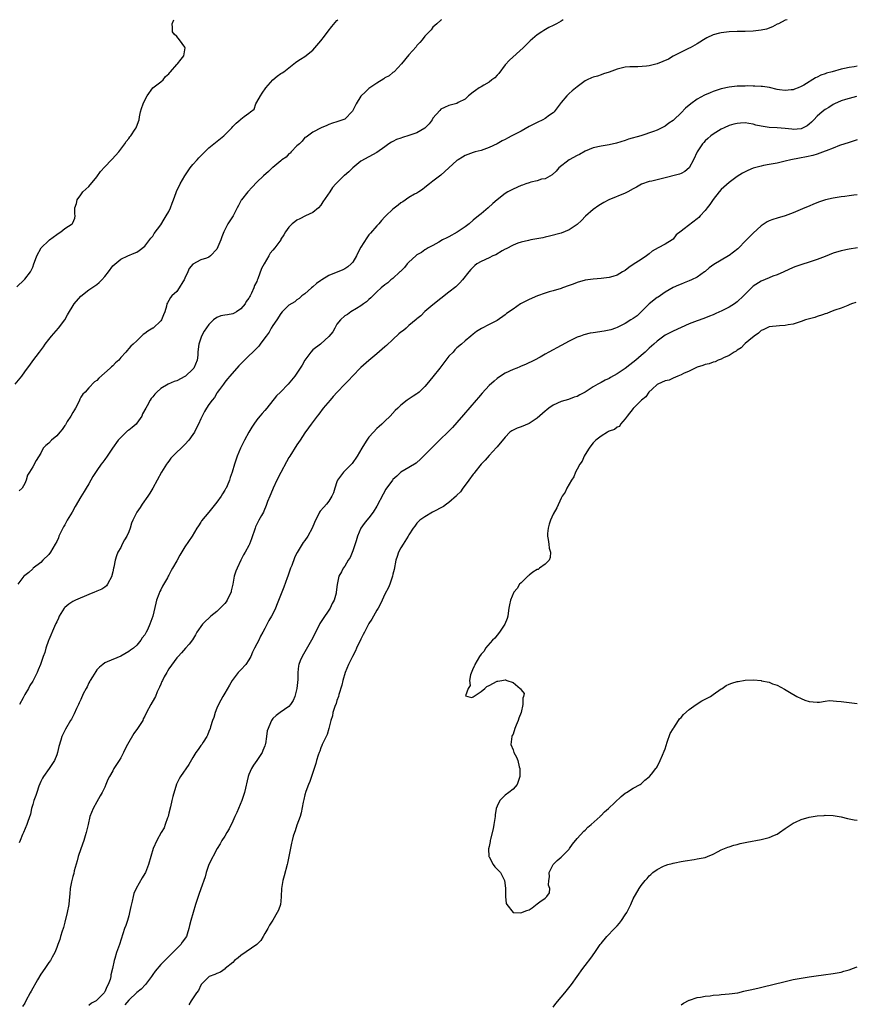
# Model space of a CAD drawing. Units: inches. Extents: x 2559000 to 2562000, y 1512000 to 1515000.
# Drawn here: x 2559726 to 2559935, y 1514754 to 1515000 of the extents above; entities that cross this region are included whole.
import ezdxf

# ---------------------------------------------------------------- set-up
doc = ezdxf.new("R2010")
doc.units = ezdxf.units.IN
doc.header["$MEASUREMENT"] = 0
doc.layers.add('LD25591512_10ft', color=254, linetype='Continuous')

msp = doc.modelspace()

# ---------------------------------------------------------------- linework, layer by layer
at = {"layer": 'LD25591512_10ft'}
for points, elevation in [([(2559724.63, 1514909), (2559726.26, 1514911), (2559727, 1514912.03), (2559727.66, 1514913), (2559728.25, 1514913.75), (2559729, 1514914.77), (2559730.71, 1514917), (2559731.67, 1514918.33), (2559732.12, 1514919), (2559733, 1514920.11), (2559733.68, 1514921), (2559735.44, 1514923), (2559736.99, 1514925), (2559737.72, 1514926.28), (2559739.34, 1514929), (2559741, 1514930.95), (2559743, 1514932.55), (2559744.5, 1514933.5), (2559745, 1514933.85), (2559745.61, 1514934.39), (2559746.28, 1514935), (2559747, 1514935.85), (2559747.94, 1514937), (2559749, 1514938.54), (2559751, 1514940.18), (2559752.75, 1514941), (2559754.33, 1514941.67), (2559755, 1514941.98), (2559755.63, 1514942.37), (2559757, 1514943.41), (2559758.55, 1514945.45), (2559759, 1514945.96), (2559759.38, 1514946.62), (2559761, 1514948.74), (2559761.82, 1514950.18), (2559762.36, 1514951), (2559763, 1514952.12), (2559763.44, 1514953), (2559763.81, 1514954.19), (2559764.19, 1514955), (2559764.87, 1514956.87), (2559764.93, 1514957.07), (2559765.85, 1514959), (2559766.98, 1514961), (2559768.34, 1514963), (2559769, 1514963.8), (2559770.06, 1514965), (2559770.52, 1514965.48), (2559771, 1514966.03), (2559771.5, 1514966.5), (2559773, 1514967.96), (2559776.71, 1514971), (2559778.71, 1514973), (2559779, 1514973.36), (2559779.83, 1514974.17), (2559780.82, 1514975), (2559781, 1514975.18), (2559781.83, 1514975.83), (2559783, 1514976.65), (2559783.41, 1514977), (2559784.32, 1514977.68), (2559784.71, 1514979), (2559785, 1514979.39), (2559785.91, 1514981), (2559786.36, 1514981.64), (2559787.25, 1514983), (2559788.98, 1514985.02), (2559790.1, 1514985.9), (2559791, 1514986.55), (2559791.29, 1514986.71), (2559791.74, 1514987), (2559794.69, 1514989.31), (2559795, 1514989.54), (2559795.87, 1514990.13), (2559797, 1514990.83), (2559799, 1514992.35), (2559801, 1514994.72), (2559801.88, 1514995.88), (2559802.83, 1514997.17), (2559803.71, 1514998.29), (2559805, 1514999.77), (2559805.23, 1515000)], 8640), ([(2559725, 1514933.3), (2559726.86, 1514935), (2559727, 1514935.16), (2559728.43, 1514937), (2559728.64, 1514937.36), (2559729, 1514938.22), (2559729.31, 1514939), (2559729.47, 1514939.47), (2559730.05, 1514941), (2559731.1, 1514943), (2559733, 1514944.85), (2559733.18, 1514945), (2559735, 1514946.35), (2559735.39, 1514946.61), (2559736.04, 1514947), (2559737, 1514947.88), (2559738.88, 1514949), (2559738.93, 1514949.07), (2559739, 1514949.3), (2559739.55, 1514950.45), (2559739.61, 1514951), (2559739.49, 1514951.49), (2559739.55, 1514953), (2559739.93, 1514954.07), (2559740.1, 1514955), (2559741, 1514956.27), (2559741.56, 1514957), (2559743, 1514958.37), (2559745, 1514960.78), (2559745.9, 1514962.1), (2559747, 1514963.29), (2559748.71, 1514965), (2559748.84, 1514965.16), (2559750.54, 1514967), (2559751.98, 1514969), (2559752.39, 1514969.61), (2559753, 1514970.32), (2559753.28, 1514970.72), (2559753.53, 1514971), (2559754.64, 1514972.64), (2559754.88, 1514973), (2559755.4, 1514974.6), (2559755.56, 1514975), (2559755.72, 1514975.72), (2559755.96, 1514977), (2559756.19, 1514977.81), (2559756.61, 1514979), (2559757, 1514979.92), (2559757.57, 1514981), (2559759.03, 1514982.97), (2559761, 1514984.45), (2559761.56, 1514985), (2559762.19, 1514985.81), (2559763, 1514986.48), (2559763.22, 1514986.78), (2559763.43, 1514987), (2559765, 1514988.79), (2559765.21, 1514989), (2559766.12, 1514990.12), (2559766.77, 1514991), (2559767, 1514992.5), (2559767.06, 1514993), (2559767, 1514993.14), (2559765.7, 1514995), (2559765.38, 1514995.38), (2559765, 1514995.79), (2559764.35, 1514996.35), (2559763.95, 1514997), (2559763.95, 1514998.05), (2559763.81, 1514999), (2559764.29, 1515000)], 8650), ([(2559861.52, 1515000), (2559861, 1514999.65), (2559859.88, 1514999), (2559859, 1514998.55), (2559857.94, 1514998.06), (2559856.68, 1514997.32), (2559856.22, 1514997), (2559855, 1514996.19), (2559853.27, 1514994.73), (2559852.26, 1514993.74), (2559851.54, 1514993), (2559848.1, 1514989.9), (2559847, 1514988.69), (2559845.44, 1514986.56), (2559845, 1514986.16), (2559844.48, 1514985.52), (2559843.74, 1514985), (2559843, 1514984.42), (2559841.68, 1514983.68), (2559841, 1514983.25), (2559840.51, 1514983), (2559839.65, 1514982.35), (2559839, 1514981.88), (2559837.89, 1514981), (2559837, 1514980.18), (2559835.28, 1514979.28), (2559835, 1514979.11), (2559834.61, 1514979), (2559833, 1514978.6), (2559831.89, 1514978.11), (2559831, 1514977.65), (2559830.67, 1514977.33), (2559829, 1514975.38), (2559828.77, 1514975), (2559828.01, 1514973.98), (2559827, 1514972.95), (2559825, 1514971.76), (2559823, 1514971.06), (2559821.41, 1514970.59), (2559821, 1514970.42), (2559819.92, 1514970.08), (2559819, 1514969.57), (2559818.6, 1514969.4), (2559817.99, 1514969), (2559817, 1514968.27), (2559815, 1514966.86), (2559813, 1514965.78), (2559811, 1514964.64), (2559809, 1514962.97), (2559808, 1514962), (2559806.9, 1514961.1), (2559806.76, 1514961), (2559804.71, 1514959), (2559803.92, 1514958.08), (2559803.22, 1514957), (2559801.52, 1514954.48), (2559801, 1514953.65), (2559800.36, 1514953), (2559799, 1514951.82), (2559797.12, 1514951), (2559795.72, 1514950.28), (2559795, 1514949.93), (2559794.51, 1514949.49), (2559793.8, 1514949), (2559793, 1514948.18), (2559792.15, 1514947), (2559791.76, 1514946.24), (2559791, 1514945.16), (2559790.95, 1514945.05), (2559789.51, 1514943), (2559789, 1514942.43), (2559788.35, 1514941.65), (2559787.96, 1514941), (2559786.83, 1514939), (2559786.15, 1514937.85), (2559785.25, 1514935.25), (2559785.09, 1514934.91), (2559785, 1514934.61), (2559784.41, 1514933.59), (2559784.25, 1514933), (2559783.68, 1514931.68), (2559783.32, 1514931), (2559783.19, 1514930.81), (2559783, 1514930.43), (2559782.36, 1514929.64), (2559782.07, 1514929), (2559781, 1514927.75), (2559779.94, 1514927), (2559779.33, 1514926.67), (2559779, 1514926.54), (2559777.68, 1514926.32), (2559777, 1514926.19), (2559775.97, 1514926.03), (2559775, 1514925.65), (2559774.15, 1514925), (2559773, 1514923.9), (2559771.81, 1514922.19), (2559771.21, 1514921), (2559771, 1514920.46), (2559770.51, 1514919), (2559770.3, 1514917.7), (2559770.28, 1514917), (2559770.23, 1514916.23), (2559770.08, 1514915), (2559769.25, 1514913), (2559769, 1514912.68), (2559767.2, 1514911), (2559767, 1514910.85), (2559765, 1514909.82), (2559764.36, 1514909.64), (2559762.86, 1514909), (2559761, 1514907.85), (2559760, 1514907), (2559759.52, 1514906.48), (2559759, 1514905.82), (2559758.63, 1514905.37), (2559758.37, 1514905), (2559757.58, 1514903.58), (2559757.23, 1514903), (2559756.47, 1514901.53), (2559756.24, 1514901), (2559755, 1514899.21), (2559754.81, 1514899), (2559753.84, 1514898.16), (2559753, 1514897.51), (2559752.71, 1514897.29), (2559752.36, 1514897), (2559751, 1514895.67), (2559750.39, 1514895), (2559748.93, 1514893), (2559747.57, 1514891), (2559747, 1514890.2), (2559746.49, 1514889.51), (2559746.14, 1514889), (2559745, 1514887.45), (2559744.06, 1514885.94), (2559743.54, 1514885), (2559743, 1514884.12), (2559742.38, 1514883), (2559741.86, 1514882.14), (2559741, 1514880.85), (2559739.62, 1514878.38), (2559738.89, 1514877), (2559737.64, 1514875), (2559737, 1514873.85), (2559736.66, 1514873.34), (2559735.57, 1514871), (2559735.42, 1514870.58), (2559735, 1514869.7), (2559734.61, 1514869), (2559733.41, 1514867), (2559733, 1514866.42), (2559731.55, 1514865), (2559731, 1514864.42), (2559729.14, 1514863), (2559729, 1514862.84), (2559728.03, 1514861.97), (2559727, 1514861.16), (2559726.78, 1514861), (2559725.26, 1514859)], 8620), ([(2559831.12, 1515000), (2559831, 1514999.89), (2559829.98, 1514999), (2559829, 1514998.11), (2559828.52, 1514997.48), (2559828.08, 1514997), (2559827, 1514995.89), (2559826.32, 1514995), (2559825.7, 1514994.3), (2559825, 1514993.54), (2559824.77, 1514993.23), (2559823, 1514991.22), (2559821.17, 1514989), (2559819.3, 1514987), (2559819.14, 1514986.86), (2559819, 1514986.78), (2559818.03, 1514985.97), (2559817, 1514985.44), (2559816.75, 1514985.25), (2559815, 1514984.17), (2559813.25, 1514983), (2559813, 1514982.79), (2559812.06, 1514981.94), (2559811.09, 1514981), (2559811, 1514980.88), (2559809.84, 1514979), (2559808.88, 1514977.12), (2559807, 1514975.18), (2559805, 1514974.45), (2559803.88, 1514974.12), (2559803, 1514973.8), (2559802.46, 1514973.54), (2559801.09, 1514973), (2559799, 1514971.94), (2559797.3, 1514970.7), (2559797, 1514970.55), (2559796.33, 1514969.67), (2559795.62, 1514969), (2559795, 1514968.49), (2559793.6, 1514967), (2559793.32, 1514966.68), (2559793, 1514966.46), (2559792.3, 1514965.7), (2559791.25, 1514965), (2559791, 1514964.77), (2559789, 1514963.12), (2559788.83, 1514963), (2559787.9, 1514962.1), (2559786.64, 1514961), (2559785, 1514959.42), (2559783.8, 1514958.2), (2559782.71, 1514957), (2559781.18, 1514955), (2559781.11, 1514954.89), (2559780.38, 1514953.62), (2559780.09, 1514953), (2559779.04, 1514951), (2559778.23, 1514949.77), (2559777.76, 1514949), (2559777, 1514947.55), (2559776.74, 1514947), (2559776.23, 1514945.77), (2559775.96, 1514945), (2559775.26, 1514943.26), (2559775, 1514942.7), (2559773.44, 1514941), (2559773, 1514940.65), (2559772.45, 1514940.45), (2559771, 1514940), (2559769.02, 1514938.98), (2559768.12, 1514937.88), (2559767.76, 1514937), (2559767, 1514935.42), (2559766.82, 1514935), (2559766.51, 1514934.51), (2559765.63, 1514933), (2559765, 1514932.12), (2559763.75, 1514931), (2559763.42, 1514930.58), (2559763, 1514929.84), (2559762.68, 1514929.32), (2559762.53, 1514929), (2559762.42, 1514928.42), (2559762.02, 1514927), (2559761.68, 1514926.32), (2559761.19, 1514925), (2559761, 1514924.77), (2559759.07, 1514923), (2559759, 1514922.95), (2559757.77, 1514922.23), (2559757, 1514921.59), (2559756.61, 1514921.39), (2559756.16, 1514921), (2559755, 1514919.81), (2559754.1, 1514919), (2559753.54, 1514918.46), (2559753, 1514917.85), (2559752.59, 1514917.41), (2559752.26, 1514917), (2559751, 1514915.64), (2559750.48, 1514915), (2559749.69, 1514914.31), (2559749, 1514913.59), (2559748.68, 1514913.32), (2559748.38, 1514913), (2559745.5, 1514910.5), (2559745, 1514909.92), (2559744.48, 1514909.52), (2559743, 1514908.06), (2559742.07, 1514907), (2559741.54, 1514906.46), (2559741, 1514905.69), (2559740.76, 1514905.24), (2559740.69, 1514905), (2559740.41, 1514904.41), (2559739.71, 1514903), (2559739.45, 1514902.55), (2559739, 1514901.91), (2559738.54, 1514901), (2559737.64, 1514899.64), (2559737.16, 1514898.84), (2559737, 1514898.66), (2559736.34, 1514897.66), (2559735.74, 1514897), (2559735, 1514896.06), (2559733.66, 1514895), (2559733, 1514894.23), (2559732.31, 1514893.69), (2559731.65, 1514893), (2559731, 1514891.76), (2559729.89, 1514889.89), (2559729, 1514888.3), (2559728.18, 1514887), (2559727.74, 1514886.26), (2559727.33, 1514885), (2559727, 1514884.2), (2559726.34, 1514883), (2559725.65, 1514882.35)], 8630), ([(2559917.5, 1515000), (2559917, 1514999.85), (2559915.29, 1514999), (2559915, 1514998.87), (2559913.8, 1514998.2), (2559912.33, 1514997.67), (2559911, 1514997.38), (2559909, 1514997.15), (2559907, 1514997.06), (2559904.98, 1514997.02), (2559903, 1514996.96), (2559901, 1514996.74), (2559900.62, 1514996.62), (2559899, 1514996.19), (2559897.43, 1514995.43), (2559897, 1514995.24), (2559896.58, 1514995), (2559895.64, 1514994.36), (2559895, 1514993.98), (2559894.4, 1514993.6), (2559893.23, 1514993), (2559893, 1514992.87), (2559889, 1514990.91), (2559887.83, 1514990.17), (2559885, 1514989), (2559883, 1514988.5), (2559882.37, 1514988.37), (2559880.2, 1514988.2), (2559879, 1514988.26), (2559878.21, 1514988.21), (2559877, 1514988.17), (2559875, 1514987.67), (2559873, 1514986.93), (2559871.56, 1514986.44), (2559871, 1514986.23), (2559870.07, 1514985.93), (2559869, 1514985.65), (2559868.56, 1514985.44), (2559867.49, 1514985), (2559867, 1514984.76), (2559865, 1514983.25), (2559863.8, 1514982.2), (2559863, 1514981.53), (2559862.45, 1514981), (2559861, 1514979.36), (2559860.75, 1514979), (2559859.99, 1514978.01), (2559859.27, 1514977), (2559859, 1514976.76), (2559858.15, 1514976.15), (2559857, 1514975.3), (2559856.45, 1514975), (2559855, 1514974.3), (2559853, 1514973.29), (2559851, 1514972.2), (2559848.66, 1514971), (2559847.59, 1514970.41), (2559847, 1514970.09), (2559846.27, 1514969.73), (2559845, 1514969.03), (2559843, 1514968.05), (2559841, 1514967.34), (2559839.56, 1514967), (2559839, 1514966.85), (2559837, 1514966.05), (2559836.37, 1514965.63), (2559835.27, 1514965), (2559835, 1514964.82), (2559831.94, 1514962.06), (2559831, 1514961.2), (2559829, 1514959.66), (2559828.09, 1514959), (2559827, 1514958.05), (2559826.41, 1514957.59), (2559825.44, 1514957), (2559825, 1514956.71), (2559824.39, 1514956.39), (2559823, 1514955.57), (2559821.48, 1514954.52), (2559821, 1514954.23), (2559820.3, 1514953.7), (2559819, 1514952.66), (2559817.23, 1514951), (2559817, 1514950.76), (2559816.17, 1514949.83), (2559815.47, 1514949), (2559815, 1514948.51), (2559813.35, 1514946.65), (2559813, 1514946.29), (2559812.44, 1514945.56), (2559811, 1514943.22), (2559810.22, 1514941.78), (2559809.88, 1514941), (2559809, 1514939.48), (2559808.59, 1514939), (2559807.72, 1514938.28), (2559807, 1514937.76), (2559806.44, 1514937.56), (2559803, 1514936.08), (2559801.22, 1514935), (2559801, 1514934.83), (2559799.91, 1514934.09), (2559799, 1514933.28), (2559798.61, 1514933), (2559797, 1514931.56), (2559796.24, 1514931), (2559795.61, 1514930.39), (2559795, 1514930.04), (2559794.46, 1514929.54), (2559793, 1514928.73), (2559791.35, 1514927), (2559791, 1514926.66), (2559789.95, 1514925), (2559789, 1514923.66), (2559788.6, 1514923), (2559788.06, 1514921.94), (2559787.32, 1514921), (2559787, 1514920.53), (2559785.85, 1514919), (2559785.51, 1514918.49), (2559785, 1514917.97), (2559784.53, 1514917.47), (2559783.96, 1514917), (2559783, 1514916.02), (2559781.89, 1514915), (2559780.47, 1514913.53), (2559778.25, 1514911), (2559777.7, 1514910.3), (2559777, 1514909.47), (2559776.81, 1514909.19), (2559776.64, 1514909), (2559775.63, 1514907.63), (2559775.12, 1514906.88), (2559775, 1514906.73), (2559774.39, 1514905.61), (2559773.83, 1514905), (2559773, 1514903.87), (2559772.42, 1514903), (2559771.89, 1514902.11), (2559771, 1514900.29), (2559770.41, 1514899), (2559769.9, 1514898.1), (2559769.38, 1514897), (2559769, 1514896.41), (2559767.99, 1514895), (2559767, 1514893.88), (2559764.04, 1514891), (2559763.54, 1514890.46), (2559763, 1514889.74), (2559762.67, 1514889.33), (2559762.43, 1514889), (2559761.18, 1514887), (2559759.03, 1514883), (2559758.27, 1514881.73), (2559757.77, 1514881), (2559756.33, 1514879), (2559755.81, 1514878.19), (2559754.98, 1514877), (2559753.98, 1514875), (2559753.71, 1514874.29), (2559753.31, 1514873), (2559753, 1514872.13), (2559752.5, 1514871), (2559751.94, 1514870.06), (2559751.38, 1514869), (2559751, 1514868.22), (2559750.3, 1514867), (2559749.91, 1514866.09), (2559749.59, 1514865), (2559749.27, 1514863.27), (2559749.19, 1514863), (2559749, 1514862.07), (2559748.78, 1514861.22), (2559748.75, 1514861), (2559747.72, 1514859), (2559747.4, 1514858.6), (2559747, 1514858.24), (2559746.25, 1514857.75), (2559745, 1514857.26), (2559744.83, 1514857.17), (2559744.42, 1514857), (2559743, 1514856.47), (2559739.69, 1514855), (2559739.22, 1514854.78), (2559739, 1514854.66), (2559738, 1514854), (2559737, 1514853.18), (2559736.84, 1514853), (2559735.64, 1514851), (2559735.45, 1514850.55), (2559735, 1514849.61), (2559734.82, 1514849.18), (2559734.72, 1514849), (2559734.45, 1514848.45), (2559733, 1514845.1), (2559732.92, 1514844.92), (2559732.29, 1514843), (2559732.05, 1514841.95), (2559731.65, 1514841), (2559730.94, 1514839), (2559730.35, 1514837.65), (2559730.1, 1514837), (2559729.28, 1514835.28), (2559729, 1514834.77), (2559728.31, 1514833.69), (2559727.96, 1514833), (2559727, 1514831.44), (2559726.62, 1514830.62), (2559725.74, 1514829)], 8610), ([(2559935, 1514988.39), (2559934.24, 1514988.24), (2559933, 1514988.1), (2559931.79, 1514987.79), (2559931, 1514987.64), (2559928.75, 1514987), (2559927.34, 1514986.66), (2559927, 1514986.51), (2559925.86, 1514986.14), (2559925, 1514985.63), (2559924.54, 1514985.46), (2559921.68, 1514983.68), (2559921, 1514983.32), (2559920.24, 1514983), (2559919.31, 1514982.69), (2559919, 1514982.51), (2559918.48, 1514982.48), (2559917, 1514982.3), (2559915.54, 1514982.46), (2559915, 1514982.6), (2559913.04, 1514983.04), (2559911.32, 1514983.32), (2559911, 1514983.32), (2559909.43, 1514983.43), (2559909, 1514983.41), (2559907.45, 1514983.45), (2559907, 1514983.42), (2559905.42, 1514983.42), (2559905, 1514983.39), (2559903, 1514983.17), (2559901, 1514982.7), (2559899, 1514982.07), (2559898.24, 1514981.76), (2559896.83, 1514981.17), (2559895, 1514980.11), (2559893.45, 1514979), (2559892.09, 1514977.91), (2559891, 1514976.76), (2559889.15, 1514975), (2559889, 1514974.84), (2559887.88, 1514974.12), (2559887, 1514973.39), (2559886.14, 1514973), (2559885, 1514972.42), (2559884.07, 1514972.07), (2559880.95, 1514971), (2559877.88, 1514970.12), (2559877, 1514969.8), (2559874.87, 1514969.13), (2559873, 1514968.71), (2559871, 1514968.4), (2559869, 1514967.98), (2559867, 1514967.14), (2559865.63, 1514966.37), (2559865, 1514966.08), (2559863.02, 1514965), (2559860.45, 1514963), (2559859.8, 1514962.2), (2559858.77, 1514961.23), (2559857, 1514960.29), (2559856.15, 1514960.15), (2559855, 1514959.76), (2559853.41, 1514959.41), (2559853, 1514959.28), (2559852.19, 1514959), (2559851.33, 1514958.67), (2559851, 1514958.58), (2559849, 1514957.68), (2559848.55, 1514957.45), (2559847.74, 1514957), (2559847, 1514956.56), (2559845, 1514955.02), (2559843.94, 1514954.06), (2559842.8, 1514953), (2559841, 1514951.53), (2559840.39, 1514951), (2559839, 1514949.91), (2559838.02, 1514949), (2559837, 1514948.28), (2559835.05, 1514946.95), (2559833, 1514945.81), (2559832.45, 1514945.55), (2559831.37, 1514945), (2559830.44, 1514944.44), (2559829, 1514943.62), (2559827.81, 1514943), (2559827.32, 1514942.68), (2559827, 1514942.5), (2559826.11, 1514941.89), (2559825, 1514941.26), (2559824.69, 1514941), (2559823, 1514939.45), (2559822.57, 1514939), (2559821.92, 1514938.08), (2559821, 1514937.22), (2559820.89, 1514937.11), (2559820.76, 1514937), (2559819, 1514935.35), (2559818.51, 1514935), (2559817.7, 1514934.3), (2559817, 1514933.81), (2559816.02, 1514933), (2559815, 1514932.06), (2559813.98, 1514931), (2559813.48, 1514930.52), (2559813, 1514930.12), (2559812.43, 1514929.57), (2559811.65, 1514929), (2559811, 1514928.56), (2559809.89, 1514927.89), (2559808.51, 1514927), (2559807.62, 1514926.38), (2559807, 1514926.04), (2559805.9, 1514925), (2559805, 1514923.93), (2559804.46, 1514923), (2559803.96, 1514922.04), (2559803, 1514920.88), (2559801, 1514919.08), (2559800.87, 1514919), (2559799, 1514917.51), (2559798.49, 1514917), (2559797.01, 1514915), (2559796.29, 1514913.71), (2559795.81, 1514913), (2559795, 1514911.7), (2559794.5, 1514911), (2559792.83, 1514909), (2559790.89, 1514907), (2559789.93, 1514906.07), (2559787.46, 1514903), (2559787, 1514902.41), (2559786.32, 1514901.68), (2559785.75, 1514901), (2559785, 1514900.08), (2559784.21, 1514899), (2559783.77, 1514898.23), (2559782.96, 1514897), (2559781.9, 1514895), (2559780.93, 1514893), (2559780.09, 1514891), (2559779.39, 1514889), (2559778.81, 1514887), (2559778.36, 1514885.64), (2559778.17, 1514885), (2559777.57, 1514883.57), (2559777.31, 1514883), (2559777.19, 1514882.81), (2559777, 1514882.48), (2559776.39, 1514881.61), (2559776.06, 1514881), (2559775, 1514879.5), (2559773, 1514876.98), (2559771.18, 1514874.82), (2559771, 1514874.52), (2559770.38, 1514873.62), (2559770.04, 1514873), (2559768.81, 1514871), (2559767, 1514868.33), (2559765.72, 1514866.28), (2559765, 1514864.88), (2559763.95, 1514863), (2559763.6, 1514862.4), (2559763, 1514861.26), (2559762.83, 1514861), (2559762.64, 1514860.64), (2559761.44, 1514858.56), (2559761, 1514857.61), (2559760.79, 1514857.21), (2559760.53, 1514856.53), (2559759.92, 1514855), (2559759.72, 1514854.28), (2559758.99, 1514851), (2559758.28, 1514849), (2559757.66, 1514847.66), (2559757.33, 1514847), (2559757, 1514846.41), (2559756.38, 1514845.62), (2559755.98, 1514845), (2559755, 1514843.75), (2559754.16, 1514843), (2559753.47, 1514842.53), (2559753, 1514842.17), (2559751, 1514841.03), (2559747.6, 1514839.6), (2559747, 1514839.37), (2559746.53, 1514839), (2559745.7, 1514838.3), (2559745, 1514837.67), (2559744.76, 1514837.24), (2559743.9, 1514835.9), (2559743.36, 1514835), (2559743.24, 1514834.76), (2559743, 1514834.37), (2559742.6, 1514833.4), (2559742.33, 1514833), (2559741.62, 1514831.62), (2559741, 1514830.24), (2559740.64, 1514829.36), (2559740.44, 1514829), (2559739.93, 1514827.93), (2559739.36, 1514826.64), (2559738.66, 1514825.34), (2559738.45, 1514825), (2559737.19, 1514822.81), (2559736.52, 1514821.48), (2559736.31, 1514821), (2559736.03, 1514820.03), (2559735.49, 1514818.51), (2559735.2, 1514817), (2559735, 1514816.4), (2559734.42, 1514815), (2559733.13, 1514813), (2559731.72, 1514811), (2559731.46, 1514810.54), (2559731, 1514809.71), (2559730.56, 1514808.56), (2559730, 1514807), (2559729.76, 1514806.24), (2559729.3, 1514805), (2559729, 1514804.01), (2559728.74, 1514803), (2559728.41, 1514801.59), (2559727.78, 1514799.78), (2559727.53, 1514799), (2559726.72, 1514797), (2559726.47, 1514796.47), (2559725.83, 1514795), (2559725.61, 1514794.39)], 8600), ([(2559934.79, 1514980.79), (2559933, 1514980.31), (2559932.04, 1514980.04), (2559931, 1514979.7), (2559929.3, 1514979), (2559929, 1514978.85), (2559927.9, 1514978.1), (2559927, 1514977.58), (2559926.24, 1514977), (2559925, 1514975.89), (2559924.12, 1514975), (2559923.6, 1514974.4), (2559923, 1514973.87), (2559922.5, 1514973.5), (2559921.52, 1514973), (2559921, 1514972.78), (2559919, 1514972.61), (2559918.63, 1514972.63), (2559917, 1514972.79), (2559915, 1514972.96), (2559913, 1514973.08), (2559911, 1514973.39), (2559909.68, 1514973.68), (2559909, 1514973.89), (2559907.9, 1514974.1), (2559907, 1514974.22), (2559905.81, 1514974.19), (2559905, 1514974.1), (2559904.12, 1514973.88), (2559903, 1514973.54), (2559901.75, 1514973), (2559901, 1514972.65), (2559899, 1514971.42), (2559898.45, 1514971), (2559897.65, 1514970.35), (2559897, 1514969.74), (2559896.64, 1514969.36), (2559896.36, 1514969), (2559895, 1514967.01), (2559894.09, 1514965), (2559893.02, 1514962.98), (2559891.94, 1514962.06), (2559891, 1514961.56), (2559890.59, 1514961.41), (2559886.3, 1514960.3), (2559883.68, 1514959.68), (2559883, 1514959.55), (2559881.11, 1514958.89), (2559879.82, 1514958.18), (2559879, 1514957.72), (2559877.66, 1514957), (2559877, 1514956.67), (2559872.92, 1514955), (2559871.66, 1514954.34), (2559870.42, 1514953.58), (2559869, 1514952.59), (2559867.09, 1514950.91), (2559866.13, 1514949.87), (2559865, 1514948.83), (2559863, 1514947.49), (2559861, 1514946.72), (2559858.1, 1514945.9), (2559857, 1514945.67), (2559856.46, 1514945.54), (2559853.44, 1514945), (2559852.89, 1514944.89), (2559851, 1514944.46), (2559850.18, 1514944.18), (2559849, 1514943.72), (2559847.25, 1514942.75), (2559847, 1514942.66), (2559846.27, 1514942.27), (2559844.69, 1514941.31), (2559843.98, 1514941), (2559843, 1514940.5), (2559841, 1514939.58), (2559839.98, 1514939), (2559839.42, 1514938.58), (2559839, 1514938.21), (2559838.42, 1514937.58), (2559837.94, 1514937), (2559836.36, 1514935), (2559835.72, 1514934.28), (2559834.7, 1514933.3), (2559833, 1514931.92), (2559829, 1514928.81), (2559827, 1514927.11), (2559825.93, 1514926.07), (2559825, 1514925.32), (2559824.84, 1514925.16), (2559823, 1514923.59), (2559822.27, 1514923), (2559821.6, 1514922.4), (2559821, 1514921.93), (2559820.49, 1514921.51), (2559819, 1514920.17), (2559817.38, 1514918.62), (2559817, 1514918.27), (2559815, 1514916.53), (2559813, 1514914.92), (2559811, 1514913.11), (2559808.87, 1514911), (2559807.99, 1514910.01), (2559806.97, 1514909), (2559805.09, 1514907), (2559804.1, 1514905.9), (2559803.28, 1514905), (2559801.6, 1514903), (2559800.48, 1514901.52), (2559800.05, 1514901), (2559798.56, 1514899), (2559797.93, 1514898.07), (2559797, 1514896.79), (2559795.84, 1514895), (2559795, 1514893.81), (2559793.21, 1514891), (2559793, 1514890.65), (2559792.41, 1514889.58), (2559791, 1514886.9), (2559790.01, 1514885), (2559789.05, 1514883), (2559788.45, 1514881.55), (2559788.2, 1514881), (2559787.7, 1514879.7), (2559787.33, 1514878.67), (2559786.74, 1514877.26), (2559786.62, 1514877), (2559786.18, 1514876.18), (2559785.53, 1514875), (2559785.33, 1514874.67), (2559784.69, 1514873.31), (2559784.55, 1514873), (2559783.64, 1514870.36), (2559783.16, 1514869), (2559783, 1514868.67), (2559782.1, 1514867), (2559781.69, 1514866.31), (2559781.02, 1514865), (2559780.05, 1514863), (2559779.73, 1514862.27), (2559779.35, 1514861), (2559778.96, 1514859), (2559778.6, 1514857.4), (2559778.54, 1514857), (2559778.12, 1514856.12), (2559777.61, 1514855), (2559777.37, 1514854.63), (2559777, 1514854.18), (2559775.82, 1514853), (2559775, 1514852.22), (2559773.48, 1514851), (2559773, 1514850.53), (2559772.18, 1514849.82), (2559771.42, 1514849), (2559770.04, 1514847), (2559769.67, 1514846.33), (2559768.92, 1514845.08), (2559768.07, 1514844.07), (2559767.19, 1514843), (2559766.16, 1514841.84), (2559765.33, 1514841), (2559765, 1514840.62), (2559763, 1514837.86), (2559762.71, 1514837.29), (2559762.5, 1514837), (2559761.84, 1514835.84), (2559761.4, 1514835), (2559761.29, 1514834.71), (2559761, 1514834.08), (2559760.71, 1514833.29), (2559760.55, 1514833), (2559760.13, 1514832.13), (2559759.65, 1514831), (2559759.42, 1514830.58), (2559758.49, 1514829), (2559757.45, 1514827), (2559757, 1514826.06), (2559756.63, 1514825.37), (2559756.48, 1514825), (2559755.21, 1514823), (2559754.25, 1514821.75), (2559752.68, 1514819), (2559752.11, 1514817.89), (2559751.71, 1514817), (2559751, 1514815.65), (2559750.62, 1514815), (2559749.3, 1514813), (2559749, 1514812.44), (2559748.16, 1514811), (2559747.8, 1514810.2), (2559747.31, 1514809), (2559747, 1514808.3), (2559746.37, 1514807), (2559745.85, 1514806.15), (2559745, 1514804.68), (2559744.08, 1514803), (2559743.3, 1514801), (2559742.82, 1514799), (2559742.38, 1514797), (2559742.13, 1514796.13), (2559741.78, 1514795), (2559741, 1514792.92), (2559740.36, 1514791), (2559740.09, 1514789.91), (2559739.4, 1514787.4), (2559739.24, 1514786.76), (2559739, 1514785.99), (2559738.74, 1514785), (2559738.66, 1514784.66), (2559738.36, 1514783), (2559738.29, 1514781.71), (2559738.07, 1514780.07), (2559737.99, 1514779), (2559737.6, 1514777), (2559737, 1514774.59), (2559736.7, 1514773.3), (2559736.62, 1514773), (2559736.39, 1514772.39), (2559735.96, 1514771), (2559735.76, 1514770.24), (2559735.24, 1514769), (2559735, 1514768.25), (2559734.55, 1514767), (2559733.88, 1514765.88), (2559733.41, 1514765), (2559733, 1514764.54), (2559732.03, 1514763), (2559731, 1514761.61), (2559730.22, 1514760.22), (2559728.59, 1514757.41), (2559728.38, 1514757), (2559727.3, 1514755), (2559727, 1514754.4), (2559726.49, 1514753.51)], 8590), ([(2559935, 1514969.96), (2559933, 1514969.37), (2559930.56, 1514968.56), (2559929, 1514967.95), (2559927.26, 1514967.26), (2559927, 1514967.14), (2559925, 1514966.41), (2559923.92, 1514966.08), (2559922.29, 1514965.71), (2559920.59, 1514965.41), (2559918.38, 1514965), (2559917, 1514964.66), (2559915, 1514964.2), (2559913, 1514963.83), (2559911.55, 1514963.55), (2559911, 1514963.45), (2559909, 1514962.9), (2559907.65, 1514962.35), (2559907, 1514962.04), (2559906.34, 1514961.66), (2559905, 1514960.82), (2559903, 1514959.33), (2559901, 1514957.58), (2559900.5, 1514957), (2559899, 1514955.11), (2559898.16, 1514953.84), (2559897.46, 1514953), (2559897, 1514952.36), (2559895.71, 1514951), (2559895.38, 1514950.62), (2559895, 1514950.26), (2559891.77, 1514947.77), (2559891, 1514947.21), (2559889.76, 1514946.24), (2559889, 1514945.21), (2559888.76, 1514945), (2559887, 1514943.91), (2559885.29, 1514943), (2559883.77, 1514942.23), (2559883, 1514941.49), (2559882.71, 1514941.29), (2559882.37, 1514941), (2559881, 1514940.1), (2559879, 1514938.86), (2559877.89, 1514938.11), (2559877, 1514937.4), (2559876.37, 1514937), (2559875, 1514936.18), (2559873.89, 1514935.89), (2559873, 1514935.62), (2559871, 1514935.38), (2559869, 1514935.2), (2559867.05, 1514934.95), (2559865, 1514934.39), (2559864.05, 1514933.95), (2559863, 1514933.59), (2559861.37, 1514933), (2559861, 1514932.88), (2559859, 1514932.31), (2559858.05, 1514932.05), (2559857, 1514931.72), (2559855.07, 1514931.07), (2559853, 1514930.15), (2559850.84, 1514929), (2559849, 1514927.74), (2559847.39, 1514926.61), (2559847, 1514926.3), (2559845, 1514924.9), (2559843, 1514923.85), (2559841.1, 1514922.9), (2559839.88, 1514922.12), (2559839, 1514921.45), (2559838.45, 1514921), (2559837, 1514919.77), (2559836.13, 1514919), (2559835, 1514918.05), (2559834.47, 1514917.53), (2559834.01, 1514917), (2559833, 1514915.95), (2559831.71, 1514914.29), (2559830.74, 1514913), (2559829, 1514910.79), (2559827.5, 1514909), (2559827, 1514908.38), (2559825.51, 1514907), (2559825.25, 1514906.75), (2559825, 1514906.56), (2559824.06, 1514905.94), (2559822.59, 1514905), (2559821, 1514903.76), (2559820.19, 1514903), (2559819.59, 1514902.41), (2559818.32, 1514901), (2559817, 1514899.77), (2559816.2, 1514899), (2559815.56, 1514898.44), (2559815, 1514897.91), (2559814.11, 1514897), (2559813, 1514895.71), (2559812.47, 1514895), (2559811.9, 1514894.1), (2559811.19, 1514893), (2559810.06, 1514891), (2559808.83, 1514889.17), (2559807, 1514887.33), (2559806.64, 1514887), (2559805.15, 1514885), (2559805, 1514884.59), (2559804.51, 1514883), (2559804.12, 1514881.87), (2559803.77, 1514881), (2559803, 1514879.78), (2559802.39, 1514879), (2559801.72, 1514878.28), (2559800.78, 1514877.22), (2559800.63, 1514877), (2559800.28, 1514876.28), (2559799.61, 1514875), (2559799, 1514873.44), (2559798.84, 1514873), (2559797.77, 1514871), (2559797, 1514869.94), (2559796.59, 1514869.41), (2559796.32, 1514869), (2559795.05, 1514866.95), (2559795, 1514866.83), (2559794.37, 1514865.63), (2559793.72, 1514863.72), (2559793.43, 1514863), (2559792.75, 1514861), (2559792.59, 1514860.59), (2559791.76, 1514858.24), (2559791.22, 1514857), (2559790.08, 1514854.08), (2559789.64, 1514853), (2559789, 1514851.65), (2559788.67, 1514851), (2559788.03, 1514849.97), (2559787, 1514847.91), (2559786.48, 1514847), (2559785.95, 1514846.05), (2559785.46, 1514845), (2559785, 1514844.13), (2559784.44, 1514843), (2559783.93, 1514842.07), (2559783.47, 1514841), (2559783, 1514840.16), (2559782.22, 1514839), (2559781, 1514837.65), (2559780.37, 1514837), (2559778.83, 1514835), (2559778.2, 1514833.8), (2559777, 1514831.83), (2559776.54, 1514831), (2559775.98, 1514830.02), (2559775.41, 1514829), (2559775, 1514828.09), (2559774.56, 1514827), (2559774.25, 1514825.75), (2559773.93, 1514825), (2559773.39, 1514823.39), (2559773.31, 1514823), (2559773, 1514822.23), (2559772.68, 1514821.32), (2559772.49, 1514821), (2559771.57, 1514819.57), (2559771.22, 1514819), (2559771, 1514818.71), (2559770.3, 1514817.7), (2559769.79, 1514817), (2559769, 1514815.75), (2559767.99, 1514814.01), (2559765.92, 1514811), (2559765.56, 1514810.44), (2559764.94, 1514809.06), (2559763.99, 1514806.01), (2559763.78, 1514805), (2559763.42, 1514803.42), (2559763, 1514801.87), (2559762.81, 1514801), (2559762.67, 1514800.67), (2559762.13, 1514799), (2559761.84, 1514798.16), (2559761.09, 1514797), (2559759.98, 1514795), (2559759.08, 1514793), (2559758.48, 1514791), (2559757.94, 1514789), (2559757.14, 1514787), (2559757, 1514786.75), (2559756.33, 1514785.67), (2559754.87, 1514783), (2559754.27, 1514781.73), (2559754.07, 1514781), (2559753.88, 1514779.88), (2559753.48, 1514778.52), (2559753.22, 1514777), (2559753, 1514776.18), (2559752.66, 1514775), (2559752.26, 1514773.74), (2559751.97, 1514773), (2559750.72, 1514769), (2559749.96, 1514767), (2559749.5, 1514765.5), (2559749.33, 1514765), (2559748.92, 1514763), (2559748.52, 1514761.48), (2559748.48, 1514761), (2559748.32, 1514760.32), (2559747.84, 1514759), (2559747.52, 1514758.48), (2559747, 1514757.24), (2559746.9, 1514757.1), (2559746.85, 1514757), (2559745, 1514755.1), (2559744.88, 1514755), (2559743.65, 1514754.35), (2559743, 1514753.8)], 8580), ([(2559935, 1514956.28), (2559934.18, 1514956.18), (2559933, 1514956), (2559931.88, 1514955.88), (2559931, 1514955.76), (2559929, 1514955.44), (2559927.03, 1514954.97), (2559925.53, 1514954.47), (2559924.09, 1514953.91), (2559923, 1514953.45), (2559921.9, 1514953), (2559919, 1514951.74), (2559917, 1514951), (2559915, 1514950.43), (2559913.92, 1514950.08), (2559913, 1514949.73), (2559912.52, 1514949.48), (2559911, 1514948.49), (2559909, 1514946.68), (2559908.15, 1514945.85), (2559907.34, 1514945), (2559907, 1514944.67), (2559905.39, 1514943), (2559905.19, 1514942.81), (2559904.09, 1514941.91), (2559903, 1514941.11), (2559902.83, 1514941), (2559901, 1514939.96), (2559899.17, 1514938.84), (2559898, 1514938), (2559897, 1514937.15), (2559896.8, 1514937), (2559895, 1514935.73), (2559893.56, 1514935), (2559893, 1514934.74), (2559891.73, 1514934.27), (2559891, 1514933.98), (2559890.33, 1514933.67), (2559889, 1514933.1), (2559887, 1514931.92), (2559885.27, 1514930.73), (2559885, 1514930.58), (2559883, 1514929.02), (2559881, 1514927), (2559879.98, 1514926.02), (2559879, 1514925.34), (2559878.4, 1514925), (2559877, 1514924.11), (2559875, 1514923.13), (2559874.6, 1514923), (2559873.42, 1514922.58), (2559873, 1514922.46), (2559871.75, 1514922.25), (2559869, 1514921.83), (2559868.31, 1514921.69), (2559866.7, 1514921.3), (2559865.82, 1514921), (2559865, 1514920.68), (2559864.34, 1514920.34), (2559863, 1514919.68), (2559861, 1514918.6), (2559859.93, 1514918.07), (2559859, 1514917.54), (2559857.98, 1514917), (2559857, 1514916.43), (2559855.74, 1514915.74), (2559854.33, 1514915), (2559852.1, 1514913.9), (2559851, 1514913.43), (2559850.71, 1514913.29), (2559849.98, 1514913), (2559849, 1514912.64), (2559847, 1514911.72), (2559845.89, 1514911), (2559845, 1514910.39), (2559844.25, 1514909.75), (2559843, 1514908.62), (2559841.25, 1514906.75), (2559840.33, 1514905.67), (2559839.79, 1514905), (2559836.65, 1514901.35), (2559835, 1514899.38), (2559833.86, 1514898.14), (2559832.86, 1514897.14), (2559830.64, 1514895), (2559828.81, 1514893.19), (2559827, 1514891.32), (2559826.66, 1514891), (2559825.84, 1514890.16), (2559825, 1514889.39), (2559824.78, 1514889.22), (2559823, 1514888.14), (2559821, 1514887.03), (2559819.97, 1514886.03), (2559819, 1514885.18), (2559818.86, 1514885), (2559817.25, 1514882.75), (2559816.52, 1514881.48), (2559815, 1514878.49), (2559814.09, 1514877), (2559813, 1514875.6), (2559812.5, 1514875), (2559811.8, 1514874.2), (2559810.99, 1514873.01), (2559810.15, 1514871), (2559809.81, 1514869.81), (2559809, 1514867.32), (2559808.3, 1514865.7), (2559807.84, 1514865), (2559807, 1514863.53), (2559806.56, 1514863), (2559806.13, 1514862.13), (2559805.52, 1514861), (2559805.08, 1514858.92), (2559804.84, 1514857), (2559804.8, 1514856.8), (2559804.29, 1514855), (2559803.83, 1514854.17), (2559803.28, 1514853), (2559803, 1514852.57), (2559801.53, 1514850.47), (2559800.76, 1514849.24), (2559799, 1514845.66), (2559798.65, 1514845), (2559797, 1514842.12), (2559796.29, 1514841), (2559795.86, 1514839.86), (2559795.49, 1514839), (2559795.4, 1514838.6), (2559795.27, 1514837), (2559795.23, 1514835.23), (2559795, 1514833), (2559794.48, 1514831), (2559794.06, 1514829.94), (2559793.4, 1514829), (2559793, 1514828.51), (2559790.85, 1514827), (2559789.79, 1514826.21), (2559789, 1514825.46), (2559788.79, 1514825.21), (2559788.63, 1514825), (2559788.42, 1514824.42), (2559787.79, 1514823), (2559787.61, 1514822.39), (2559787.45, 1514821), (2559787.15, 1514819.15), (2559787.11, 1514819), (2559787, 1514818.67), (2559786.52, 1514817.48), (2559786.32, 1514817), (2559785.01, 1514814.99), (2559784.16, 1514813.84), (2559783.65, 1514813), (2559783, 1514811.5), (2559782.82, 1514811), (2559781.92, 1514807), (2559781.25, 1514805), (2559780.4, 1514803), (2559780.01, 1514801.99), (2559779.53, 1514801), (2559779, 1514799.82), (2559778.07, 1514797.93), (2559777.51, 1514797), (2559777, 1514796.12), (2559776.29, 1514795), (2559775.83, 1514794.17), (2559775.06, 1514793), (2559773.04, 1514789), (2559772.34, 1514787), (2559772.1, 1514785.9), (2559771, 1514782.97), (2559770.51, 1514781.49), (2559770.3, 1514781), (2559769.64, 1514779), (2559768.53, 1514775), (2559768.21, 1514773.79), (2559768.04, 1514773), (2559767.63, 1514771.63), (2559767.43, 1514771), (2559766.38, 1514769.62), (2559766.01, 1514769), (2559765, 1514768.06), (2559764.01, 1514767), (2559763.47, 1514766.53), (2559763, 1514766.03), (2559762.47, 1514765.53), (2559761, 1514764.01), (2559759.63, 1514762.37), (2559759, 1514761.52), (2559758.66, 1514761), (2559757.17, 1514759), (2559756.09, 1514757.91), (2559755, 1514757.03), (2559753, 1514755.16), (2559752.02, 1514753.97)], 8570), ([(2559935.02, 1514943.02), (2559933, 1514942.71), (2559931, 1514942.31), (2559929, 1514941.67), (2559927, 1514940.87), (2559925, 1514940.12), (2559923, 1514939.44), (2559921.15, 1514938.85), (2559919.67, 1514938.33), (2559919, 1514938.07), (2559916.61, 1514937), (2559915, 1514936.31), (2559913.93, 1514935.93), (2559913, 1514935.56), (2559911, 1514934.72), (2559909, 1514933.43), (2559908.76, 1514933.24), (2559906.55, 1514931), (2559905, 1514929.5), (2559904.3, 1514929), (2559903, 1514928.22), (2559901, 1514927.18), (2559900.59, 1514927), (2559899.47, 1514926.53), (2559899, 1514926.3), (2559898.06, 1514925.94), (2559896.63, 1514925.37), (2559895, 1514924.78), (2559893, 1514924.02), (2559889, 1514922.22), (2559888.18, 1514921.82), (2559887, 1514921.2), (2559885, 1514919.74), (2559884.18, 1514919), (2559883.57, 1514918.43), (2559883, 1514917.95), (2559881.97, 1514917), (2559881, 1514916.17), (2559879.69, 1514915), (2559878.17, 1514913.83), (2559877, 1514912.88), (2559875, 1514911.52), (2559873.36, 1514910.64), (2559873, 1514910.4), (2559871.99, 1514910.01), (2559871, 1514909.43), (2559870.18, 1514909), (2559869, 1514908.3), (2559867, 1514906.96), (2559865.66, 1514906.34), (2559865, 1514905.9), (2559864.31, 1514905.69), (2559862.86, 1514905.14), (2559861, 1514904.66), (2559859, 1514903.76), (2559857.96, 1514903), (2559857.42, 1514902.58), (2559857, 1514902.23), (2559855, 1514900.45), (2559853, 1514899.13), (2559851, 1514898.33), (2559850.02, 1514897.98), (2559849, 1514897.52), (2559848.68, 1514897.32), (2559848.24, 1514897), (2559847, 1514895.77), (2559845, 1514893.35), (2559844.86, 1514893.14), (2559843, 1514891.18), (2559842, 1514890), (2559841, 1514889), (2559839.42, 1514887), (2559839.25, 1514886.75), (2559839, 1514886.49), (2559837.92, 1514885), (2559837, 1514883.79), (2559836.43, 1514883), (2559835.88, 1514882.12), (2559835, 1514881.26), (2559834.88, 1514881.12), (2559833, 1514879.43), (2559832.35, 1514879), (2559831.61, 1514878.39), (2559828.88, 1514877), (2559827, 1514875.85), (2559825.73, 1514875), (2559825, 1514874.23), (2559824.45, 1514873.55), (2559824.04, 1514873), (2559823, 1514871.37), (2559822.79, 1514871), (2559822.38, 1514870.38), (2559821.55, 1514869), (2559821, 1514868.12), (2559820.41, 1514867), (2559820.05, 1514865.95), (2559819.74, 1514865), (2559819.29, 1514862.71), (2559819, 1514861.54), (2559818.89, 1514861), (2559818.21, 1514859), (2559817.85, 1514858.15), (2559817, 1514856.53), (2559816.28, 1514855), (2559815.89, 1514854.11), (2559815.29, 1514853), (2559815, 1514852.54), (2559814.17, 1514851), (2559813.72, 1514850.28), (2559813, 1514849.18), (2559811.86, 1514847), (2559811.58, 1514846.42), (2559811, 1514845.32), (2559809.88, 1514843), (2559809.61, 1514842.39), (2559808.87, 1514841), (2559807.9, 1514839), (2559807.1, 1514837), (2559806.5, 1514835), (2559806.2, 1514833.8), (2559805.5, 1514831.5), (2559805.37, 1514831), (2559805, 1514829.98), (2559804.78, 1514829.22), (2559804.46, 1514828.46), (2559804.01, 1514827), (2559803.89, 1514826.11), (2559803.45, 1514825), (2559803, 1514823), (2559802.55, 1514821.45), (2559801.66, 1514819.66), (2559801.35, 1514819), (2559801.26, 1514818.74), (2559801, 1514818.17), (2559800.7, 1514817.3), (2559800.57, 1514817), (2559800.33, 1514816.33), (2559799.94, 1514815), (2559799.76, 1514814.24), (2559799.28, 1514813), (2559798.61, 1514811), (2559798.27, 1514809.73), (2559797.9, 1514809), (2559797.25, 1514807.25), (2559797, 1514806.39), (2559796.77, 1514805.23), (2559796.57, 1514804.57), (2559796.08, 1514801.92), (2559795.79, 1514801), (2559795, 1514798.81), (2559794.58, 1514797.42), (2559794.39, 1514797), (2559794.1, 1514796.1), (2559793.79, 1514795), (2559793.64, 1514794.36), (2559793, 1514791), (2559792.65, 1514789.35), (2559792.6, 1514789), (2559791.86, 1514786.14), (2559791.53, 1514785), (2559791.18, 1514783), (2559791.1, 1514781), (2559791, 1514779.83), (2559790.9, 1514779), (2559790.39, 1514777.61), (2559790.11, 1514777), (2559789, 1514775.1), (2559788.16, 1514773.84), (2559787.73, 1514773), (2559787, 1514771.76), (2559786.61, 1514771), (2559785.96, 1514770.04), (2559784.98, 1514769), (2559781, 1514766.29), (2559780.34, 1514765.66), (2559779.43, 1514765), (2559779, 1514764.55), (2559777.1, 1514763), (2559777.06, 1514762.94), (2559775.9, 1514762.1), (2559775, 1514761.79), (2559774.5, 1514761.5), (2559773.07, 1514761), (2559773, 1514760.96), (2559771.1, 1514759), (2559771.07, 1514758.93), (2559771, 1514758.87), (2559770.42, 1514757.58), (2559769.95, 1514757), (2559768.58, 1514755), (2559768.02, 1514753.98)], 8560), ([(2559934.6, 1514929.4), (2559933.52, 1514929), (2559933, 1514928.77), (2559932.64, 1514928.64), (2559931, 1514927.96), (2559929.42, 1514927.42), (2559928.27, 1514927), (2559927.39, 1514926.61), (2559927, 1514926.52), (2559926.33, 1514926.33), (2559925, 1514925.85), (2559924.36, 1514925.64), (2559922.04, 1514925), (2559921, 1514924.61), (2559919, 1514923.98), (2559917.77, 1514923.77), (2559917, 1514923.62), (2559915.54, 1514923.54), (2559913, 1514923.28), (2559912.29, 1514923), (2559911.46, 1514922.54), (2559911, 1514922.36), (2559910.32, 1514921.68), (2559909.24, 1514921), (2559907.9, 1514919.9), (2559907, 1514919.13), (2559906.81, 1514919), (2559905.98, 1514918.02), (2559905, 1514917.47), (2559904.76, 1514917.24), (2559904.25, 1514917), (2559903, 1514916.11), (2559901.57, 1514915.57), (2559901, 1514915.24), (2559900.27, 1514915), (2559899.48, 1514914.52), (2559899, 1514914.5), (2559897.97, 1514914.03), (2559897, 1514913.9), (2559896.39, 1514913.61), (2559895, 1514913.22), (2559894.86, 1514913.14), (2559894.51, 1514913), (2559893, 1514912.18), (2559891.62, 1514911.62), (2559891, 1514911.29), (2559890.15, 1514911), (2559889, 1514910.5), (2559888, 1514910), (2559887, 1514909.79), (2559885.21, 1514909), (2559885, 1514908.85), (2559883.75, 1514907.75), (2559882.92, 1514907), (2559882.18, 1514905.82), (2559881.09, 1514905), (2559879.07, 1514903), (2559879.05, 1514902.95), (2559879, 1514902.92), (2559877.5, 1514901), (2559877, 1514900.29), (2559875.88, 1514899), (2559875.58, 1514898.42), (2559875, 1514898.27), (2559874.37, 1514897.63), (2559873, 1514897.23), (2559872.87, 1514897.13), (2559872.6, 1514897), (2559871, 1514895.99), (2559869.65, 1514895), (2559869, 1514894.32), (2559868.46, 1514893.54), (2559867.98, 1514893), (2559867, 1514891.44), (2559866.78, 1514891), (2559866.26, 1514889.74), (2559865.72, 1514889), (2559865, 1514887.77), (2559864.6, 1514887), (2559864.21, 1514885.79), (2559863.6, 1514885), (2559863, 1514884.01), (2559862.44, 1514883), (2559862, 1514882), (2559861.28, 1514881), (2559861, 1514880.5), (2559859.93, 1514878.07), (2559859, 1514876.47), (2559858.33, 1514875), (2559858.03, 1514873.97), (2559857.77, 1514873), (2559857.65, 1514871.65), (2559857.63, 1514871), (2559857.8, 1514870.2), (2559857.91, 1514869), (2559858.03, 1514868.03), (2559858.35, 1514867), (2559858.31, 1514865.69), (2559858.03, 1514865), (2559857, 1514863.99), (2559855.64, 1514863), (2559855.31, 1514862.69), (2559855, 1514862.65), (2559853.98, 1514861.98), (2559853, 1514861.26), (2559852.87, 1514861.13), (2559852.69, 1514861), (2559851, 1514859.35), (2559850.61, 1514859), (2559850.03, 1514857.97), (2559849.19, 1514857), (2559848.34, 1514855), (2559848.13, 1514853.87), (2559847.91, 1514853), (2559847.75, 1514851.75), (2559847.68, 1514851), (2559847.54, 1514850.46), (2559846.98, 1514849), (2559845.64, 1514847), (2559845, 1514846.27), (2559844.44, 1514845.56), (2559843.89, 1514845), (2559842.15, 1514843), (2559841.75, 1514842.25), (2559841, 1514841.5), (2559840.62, 1514841), (2559840, 1514840), (2559839.44, 1514839), (2559839.38, 1514838.62), (2559839, 1514838.08), (2559838.35, 1514836.35), (2559838.15, 1514835), (2559838.28, 1514833.72), (2559837.77, 1514833), (2559837.11, 1514831.11), (2559837.73, 1514831), (2559838.73, 1514830.73), (2559839, 1514830.87), (2559841, 1514832.23), (2559841.95, 1514833), (2559842.49, 1514833.5), (2559843, 1514833.7), (2559845, 1514834.81), (2559845.18, 1514834.82), (2559846.19, 1514835), (2559847, 1514835.12), (2559847.12, 1514835.12), (2559847.47, 1514835), (2559849, 1514834.45), (2559850.79, 1514833), (2559850.89, 1514832.89), (2559851, 1514832.63), (2559851.75, 1514831.75), (2559851.64, 1514831), (2559851.44, 1514830.56), (2559851.46, 1514829), (2559850.99, 1514827), (2559850.41, 1514825.59), (2559850.26, 1514825), (2559849.82, 1514823.82), (2559849.48, 1514823), (2559849, 1514821.59), (2559848.8, 1514821.2), (2559848.73, 1514821), (2559848.43, 1514819), (2559849, 1514817.69), (2559849.21, 1514817), (2559849.85, 1514815.85), (2559850.18, 1514815), (2559850.56, 1514813.44), (2559850.7, 1514813), (2559850.71, 1514812.71), (2559850.67, 1514811), (2559850.49, 1514810.49), (2559850.01, 1514809), (2559849, 1514807.85), (2559847.99, 1514807), (2559847, 1514806.31), (2559845.69, 1514805), (2559845, 1514803.56), (2559844.8, 1514803), (2559844.55, 1514801.45), (2559844.51, 1514801), (2559844.23, 1514799), (2559844.04, 1514797.96), (2559843.33, 1514795.33), (2559843.27, 1514795), (2559843.25, 1514794.75), (2559843, 1514793.53), (2559842.91, 1514792.91), (2559842.99, 1514791), (2559843, 1514790.95), (2559844.02, 1514789), (2559844.43, 1514788.43), (2559845, 1514787.83), (2559845.43, 1514787.43), (2559845.83, 1514787), (2559846.87, 1514785), (2559847.08, 1514783.08), (2559847.13, 1514782.87), (2559847.1, 1514781), (2559847.27, 1514779.27), (2559847.43, 1514779), (2559849, 1514777.02), (2559850.98, 1514776.98), (2559852.45, 1514777.55), (2559853, 1514777.72), (2559853.79, 1514778.21), (2559855, 1514779.19), (2559855.72, 1514779.72), (2559857, 1514780.61), (2559857.45, 1514781), (2559858.08, 1514781.92), (2559858.19, 1514783), (2559857.89, 1514783.89), (2559857.96, 1514785), (2559858.09, 1514785.91), (2559858.04, 1514787), (2559859.03, 1514789), (2559860, 1514790), (2559861, 1514790.81), (2559863, 1514792.84), (2559863.13, 1514793), (2559863.88, 1514794.12), (2559865, 1514795.48), (2559866.67, 1514797.33), (2559867, 1514797.59), (2559867.7, 1514798.3), (2559868.55, 1514799), (2559870.73, 1514801), (2559870.85, 1514801.15), (2559871, 1514801.27), (2559871.85, 1514802.15), (2559872.84, 1514803), (2559875.99, 1514806.01), (2559877, 1514806.79), (2559877.32, 1514807), (2559879, 1514808.04), (2559880.77, 1514809), (2559881, 1514809.15), (2559881.95, 1514810.05), (2559883, 1514810.88), (2559883.11, 1514811), (2559883.58, 1514811.58), (2559884.69, 1514813), (2559884.81, 1514813.19), (2559885, 1514813.44), (2559885.75, 1514815), (2559886.33, 1514816.33), (2559886.72, 1514817.28), (2559887, 1514817.89), (2559887.23, 1514818.77), (2559887.54, 1514819.54), (2559888.29, 1514821.71), (2559889, 1514822.89), (2559889.03, 1514822.97), (2559889.18, 1514823.18), (2559890.32, 1514825), (2559890.59, 1514825.41), (2559891, 1514825.75), (2559891.55, 1514826.45), (2559893, 1514827.69), (2559894.79, 1514829), (2559896.14, 1514829.86), (2559897, 1514830.29), (2559898.29, 1514831), (2559899, 1514831.46), (2559901, 1514832.85), (2559901.23, 1514833), (2559902.25, 1514833.75), (2559903, 1514834.07), (2559903.66, 1514834.34), (2559905, 1514834.71), (2559905.27, 1514834.73), (2559907.01, 1514835.01), (2559909.09, 1514835.09), (2559911, 1514834.93), (2559911.11, 1514834.89), (2559913, 1514834.54), (2559913.84, 1514834.16), (2559915, 1514833.8), (2559916.8, 1514832.8), (2559918.04, 1514832.04), (2559919.91, 1514831), (2559921, 1514830.47), (2559921.91, 1514830.09), (2559923, 1514829.71), (2559925, 1514829.53), (2559925.54, 1514829.54), (2559927, 1514829.78), (2559928.07, 1514829.93), (2559929, 1514829.9), (2559929.78, 1514829.78), (2559931, 1514829.74), (2559933, 1514829.47), (2559935, 1514829.24)], 8550), ([(2559859, 1514753.4), (2559859.71, 1514754.29), (2559861, 1514755.86), (2559861.98, 1514757), (2559863.6, 1514759), (2559865, 1514761.02), (2559866.41, 1514763), (2559867, 1514763.8), (2559868.41, 1514765.59), (2559869.42, 1514767), (2559870.79, 1514769), (2559871, 1514769.27), (2559872.44, 1514771), (2559874.36, 1514773), (2559874.68, 1514773.32), (2559875, 1514773.72), (2559875.63, 1514774.37), (2559876.1, 1514775), (2559877, 1514776.43), (2559877.39, 1514777), (2559877.94, 1514778.06), (2559878.39, 1514779), (2559879, 1514780.4), (2559880.55, 1514783), (2559881, 1514783.77), (2559882.01, 1514785), (2559882.5, 1514785.5), (2559883, 1514786.19), (2559883.45, 1514786.55), (2559883.92, 1514787), (2559885, 1514787.76), (2559886.61, 1514788.61), (2559887, 1514788.8), (2559887.65, 1514789), (2559888.74, 1514789.26), (2559889, 1514789.34), (2559889.41, 1514789.41), (2559891, 1514789.73), (2559892.04, 1514789.96), (2559894.26, 1514790.26), (2559895, 1514790.39), (2559895.5, 1514790.5), (2559897, 1514790.78), (2559897.56, 1514791), (2559899, 1514791.62), (2559900.25, 1514792.25), (2559901, 1514792.66), (2559902.66, 1514793.34), (2559903, 1514793.43), (2559904.19, 1514793.81), (2559905, 1514794), (2559905.76, 1514794.24), (2559907, 1514794.5), (2559907.39, 1514794.61), (2559911, 1514795.22), (2559913, 1514795.72), (2559914.34, 1514796.34), (2559915, 1514796.61), (2559915.61, 1514797), (2559917, 1514797.98), (2559919, 1514799.34), (2559919.6, 1514799.6), (2559921, 1514800.26), (2559923, 1514800.82), (2559925, 1514801.16), (2559926.71, 1514801.29), (2559927, 1514801.33), (2559929, 1514801.25), (2559931, 1514800.9), (2559932.52, 1514800.52), (2559934.19, 1514800.19), (2559935, 1514800.06)], 8560), ([(2559891, 1514754), (2559891.59, 1514754.41), (2559893, 1514755.09), (2559893.11, 1514755.11), (2559895, 1514755.76), (2559895.85, 1514755.85), (2559897, 1514756.13), (2559898.24, 1514756.24), (2559899, 1514756.39), (2559900.49, 1514756.49), (2559901, 1514756.55), (2559903, 1514756.71), (2559905.18, 1514757), (2559906.65, 1514757.35), (2559907, 1514757.42), (2559908.26, 1514757.74), (2559910.13, 1514758.13), (2559911.52, 1514758.48), (2559913.91, 1514759), (2559917, 1514759.8), (2559918.02, 1514760.02), (2559919, 1514760.26), (2559921, 1514760.66), (2559923, 1514760.98), (2559924.76, 1514761.24), (2559926.53, 1514761.47), (2559929, 1514761.76), (2559931, 1514762.09), (2559931.67, 1514762.33), (2559933, 1514762.7), (2559933.2, 1514762.8), (2559933.84, 1514763), (2559935, 1514763.42)], 8570)]:
    msp.add_lwpolyline(points, dxfattribs=dict(at, elevation=elevation))

doc.saveas('drawing.dxf')
